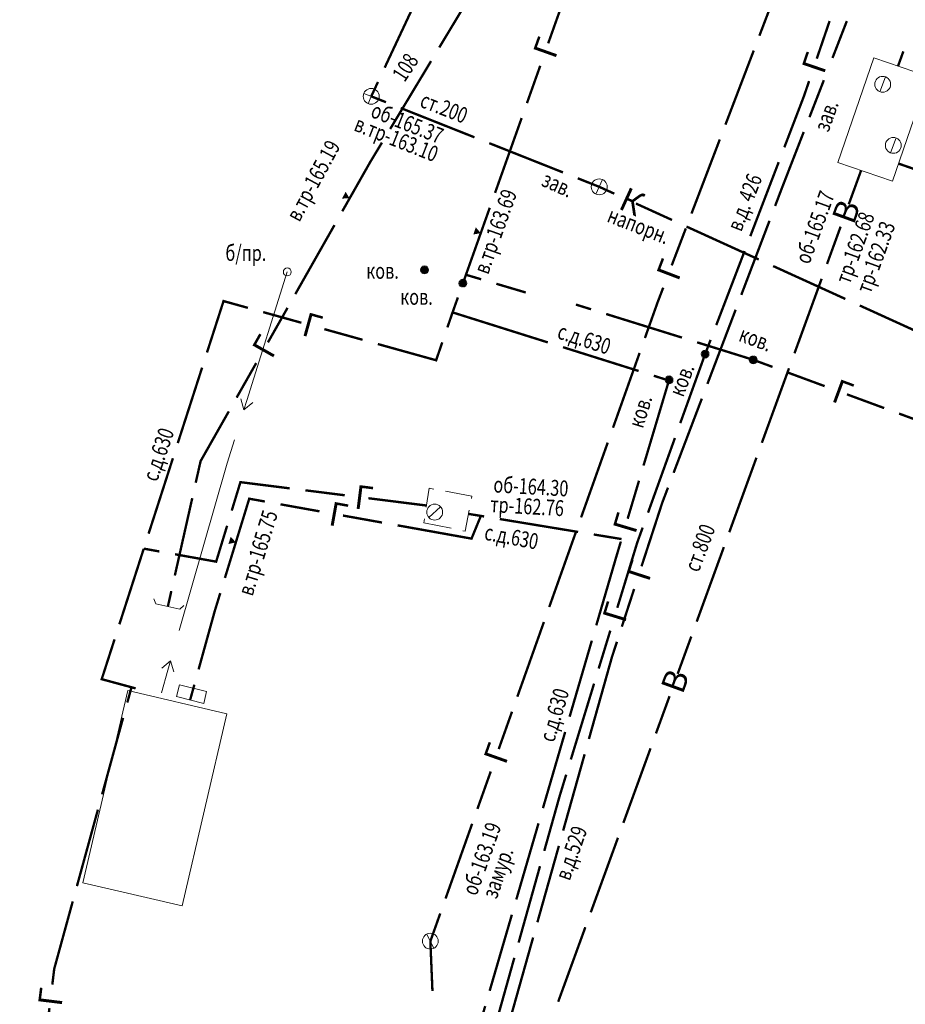
# Model space of a CAD drawing. Units: millimetres. Extents: x -41576 to 16311, y -99505 to 4607.
# Drawn here: x 5517 to 5573, y -1164 to -1102 of the extents above; entities that cross this region are included whole.
import ezdxf

# ---------------------------------------------------------------- set-up
doc = ezdxf.new("R2010")
doc.units = ezdxf.units.MM
doc.set_wipeout_variables(frame=1)
doc.linetypes.add('СТРОЕНИЕ_ОГНЕСТОЙКОЕ', pattern=[0])
doc.layers.get('0').update_dxf_attribs({"lineweight": 5})
for name, color, linetype, lineweight in [('00 T Отдел_строен', 9, 'Continuous', 0), ('01 СЕТИ ВОДОПРОВОДА', 5, 'Continuous', 0), ('01 СЕТИ ГАЗОПРОВОДА', 140, 'Continuous', 0), ('01 СЕТИ КАНАЛИЗАЦИИ', 252, 'Continuous', 0), ('01 ЭЛЕКТРОКАБЕЛИ', 1, 'Continuous', 0)]:
    doc.layers.add(name, color=color, linetype=linetype, lineweight=lineweight)
doc.styles.add('ESKD', font='eskds.shx', dxfattribs={"oblique": 15, "height": 2})

# ---------------------------------------------------------------- blocks, each defined once
blk = doc.blocks.new('51361400a')
at = {"color": 7, "style": 'ESKD', "oblique": 15}
for tag, p in [('Z', (1.72, 1.4)), ('Z1', (1.72, -1)), ('Z2', (1.72, -3.4))]:
    blk.add_attdef(tag, p, '', height=2, dxfattribs=at)
at = {"color": 7}
blk.add_wipeout([(-0.1, 1), (-0.29, 0.96), (-0.47, 0.89), (-0.64, 0.78), (-0.78, 0.64), (-0.89, 0.47), (-0.96, 0.29), (-1, 0.1), (-1, -0.1), (-0.96, -0.29), (-0.89, -0.47), (-0.78, -0.64), (-0.64, -0.78), (-0.47, -0.89), (-0.29, -0.96), (-0.1, -1), (0.1, -1), (0.29, -0.96), (0.47, -0.89), (0.64, -0.78), (0.78, -0.64), (0.89, -0.47), (0.96, -0.29), (1, -0.1), (1, 0.1), (0.96, 0.29), (0.89, 0.47), (0.78, 0.64), (0.64, 0.78), (0.47, 0.89), (0.29, 0.96), (0.1, 1)], dxfattribs=at)
blk.add_line((-1, 0), (1, 0), dxfattribs=at)
blk.add_circle((0, 0), 1, dxfattribs=at)
blk = doc.blocks.new('51361800a')
at = {"style": 'ESKD', "oblique": 15}
for tag, p in [('Z', (1.72, 1.4)), ('Z1', (1.72, -1)), ('Z2', (1.72, -3.4))]:
    blk.add_attdef(tag, p, '', height=2, dxfattribs=at)
at = {"color": 7}
blk.add_wipeout([(-0.1, 1), (-0.29, 0.96), (-0.47, 0.89), (-0.64, 0.78), (-0.78, 0.64), (-0.89, 0.47), (-0.96, 0.29), (-1, 0.1), (-1, -0.1), (-0.96, -0.29), (-0.89, -0.47), (-0.78, -0.64), (-0.64, -0.78), (-0.47, -0.89), (-0.29, -0.96), (-0.1, -1), (0.1, -1), (0.29, -0.96), (0.47, -0.89), (0.64, -0.78), (0.78, -0.64), (0.89, -0.47), (0.96, -0.29), (1, -0.1), (1, 0.1), (0.96, 0.29), (0.89, 0.47), (0.78, 0.64), (0.64, 0.78), (0.47, 0.89), (0.29, 0.96), (0.1, 1)], dxfattribs=at)
for p, q in [((-1, 0), (1, 0)), ((0, -1), (0, 1))]:
    blk.add_line(p, q)
blk.add_circle((0, 0), 1)
blk = doc.blocks.new('51478420')
at = {"style": 'ESKD', "oblique": 15}
blk.add_attdef('Z', (1.59, -0.99), '', height=2, dxfattribs=at)
at = {"color": 7}
blk.add_wipeout([(0.5, 0.05), (0.48, 0.15), (0.44, 0.24), (0.39, 0.32), (0.32, 0.39), (0.24, 0.44), (0.15, 0.48), (0.05, 0.5), (-0.05, 0.5), (-0.15, 0.48), (-0.24, 0.44), (-0.32, 0.39), (-0.39, 0.32), (-0.44, 0.24), (-0.48, 0.15), (-0.5, 0.05), (-0.5, -0.05), (-0.48, -0.15), (-0.44, -0.24), (-0.39, -0.32), (-0.32, -0.39), (-0.24, -0.44), (-0.15, -0.48), (-0.05, -0.5), (0.05, -0.5), (0.15, -0.48), (0.24, -0.44), (0.32, -0.39), (0.39, -0.32), (0.44, -0.24), (0.48, -0.15), (0.5, -0.05)], dxfattribs=at)
blk.add_circle((0, 0), 0.5)
blk = doc.blocks.new('51361600a')
at = {"style": 'ESKD', "oblique": 15}
for tag, p in [('Z', (1.72, 1.4)), ('Z1', (1.72, -1)), ('Z2', (1.72, -3.4))]:
    blk.add_attdef(tag, p, '', height=2, dxfattribs=at)
at = {"color": 7}
blk.add_wipeout([(-0.1, 1), (-0.29, 0.96), (-0.47, 0.89), (-0.64, 0.78), (-0.78, 0.64), (-0.89, 0.47), (-0.96, 0.29), (-1, 0.1), (-1, -0.1), (-0.96, -0.29), (-0.89, -0.47), (-0.78, -0.64), (-0.64, -0.78), (-0.47, -0.89), (-0.29, -0.96), (-0.1, -1), (0.1, -1), (0.29, -0.96), (0.47, -0.89), (0.64, -0.78), (0.78, -0.64), (0.89, -0.47), (0.96, -0.29), (1, -0.1), (1, 0.1), (0.96, 0.29), (0.89, 0.47), (0.78, 0.64), (0.64, 0.78), (0.47, 0.89), (0.29, 0.96), (0.1, 1)], dxfattribs=at)
blk.add_line((-0.71, -0.71), (0.71, 0.71))
blk.add_circle((0, 0), 1)
blk = doc.blocks.new('51365000')
blk.add_circle((0.05, 0.03), 0.5)
at = {"style": 'ESKD', "oblique": 15}
blk.add_attdef('Z', (1.13, -0.76), '', height=2, dxfattribs=at)
at = {"color": 7}
blk.add_wipeout([(0.55, 0.08), (0.53, 0.18), (0.49, 0.27), (0.44, 0.35), (0.37, 0.42), (0.29, 0.47), (0.2, 0.51), (0.1, 0.53), (0, 0.53), (-0.1, 0.51), (-0.19, 0.47), (-0.27, 0.42), (-0.34, 0.35), (-0.39, 0.27), (-0.43, 0.18), (-0.45, 0.08), (-0.45, -0.02), (-0.43, -0.12), (-0.39, -0.21), (-0.34, -0.29), (-0.27, -0.36), (-0.19, -0.41), (-0.1, -0.45), (0, -0.47), (0.1, -0.47), (0.2, -0.45), (0.29, -0.41), (0.37, -0.36), (0.44, -0.29), (0.49, -0.21), (0.53, -0.12), (0.55, -0.02)], dxfattribs=at)
blk.add_hatch(color=7).paths.add_polyline_path([(0.55, 0.03, 1), (-0.45, 0.03, 1)])
blk = doc.blocks.new('48100000')
blk.add_solid([(0, 0), (-0.48, 0.83), (0.48, 0.83)])
at = {"linetype": 'Continuous', "style": 'ESKD', "oblique": 15}
blk.add_attdef('Z', (10107.21, -2066.21), '', height=0.5, rotation=342.2055, dxfattribs=at)
blk = doc.blocks.new('*U1668')
at = {"layer": '01 СЕТИ ГАЗОПРОВОДА', "color": 150, "linetype": 'Continuous', "ltscale": 0.5, "flags": 128}
blk.add_lwpolyline([(5552.344, -1119.591, 0.15, 0.15, 0), (5553.299, -1119.888, 0, 0, 0)], format="xyseb", dxfattribs=at)
at = {"layer": '01 СЕТИ ГАЗОПРОВОДА', "color": 150, "linetype": 'Continuous', "ltscale": 0.5}
for points in [[(5554.254, -1120.186, 0.15, 0.15, 0), (5559.027, -1121.673, 0.15, 0.15, 0)], [(5559.982, -1121.971, 0.15, 0.15, 0), (5563.52, -1123.073, 0.15, 0.15, 0), (5564.734, -1123.521, 0, 0, 0)], [(5565.673, -1123.867, 0.15, 0.15, 0), (5568.018, -1124.733, 0.15, 0.15, 0)], [(5569.425, -1125.252, 0.15, 0.15, 0), (5571.771, -1126.117, 0.15, 0.15, 0)], [(5572.709, -1126.464, 0.15, 0.15, 0), (5577.4, -1128.195, 0.15, 0.15, 0)]]:
    blk.add_lwpolyline(points, format="xyseb", dxfattribs=at)
blk.add_text('Г', height=1.5, rotation=339.74456, dxfattribs=at).set_placement((5568.361, -1125.659))
blk = doc.blocks.new('*U1669')
at = {"layer": '01 СЕТИ ГАЗОПРОВОДА', "color": 150, "linetype": 'Continuous', "ltscale": 0.5, "flags": 128}
blk.add_lwpolyline([(5545.417, -1117.713, 0.15, 0.15, 0), (5546.376, -1117.997, 0, 0, 0)], format="xyseb", dxfattribs=at)
at = {"layer": '01 СЕТИ ГАЗОПРОВОДА', "color": 150, "ltscale": 0.5}
blk.add_lwpolyline([(5547.334, -1118.281, 0.15, 0.15, 0), (5549.188, -1118.831, 0.15, 0.15, 0)], format="xyseb", dxfattribs=at)
blk = doc.blocks.new('*U1670')
at = {"layer": '01 СЕТИ ГАЗОПРОВОДА', "color": 150, "linetype": 'Continuous', "ltscale": 0.5}
for points in [[(5550.6, -1103.124, 0.15, 0.15, 0), (5551.437, -1100.768, 0.15, 0.15, 0)], [(5549.261, -1106.893, 0.15, 0.15, 0), (5550.098, -1104.537, 0.15, 0.15, 0)], [(5547.252, -1112.547, 0.15, 0.15, 0), (5548.926, -1107.835, 0.15, 0.15, 0)], [(5545.244, -1118.201, 0.15, 0.15, 0), (5546.917, -1113.489, 0.15, 0.15, 0)]]:
    blk.add_lwpolyline(points, format="xyseb", dxfattribs=at)
at = {"layer": '01 СЕТИ ГАЗОПРОВОДА', "color": 150, "linetype": 'Continuous', "ltscale": 0.5, "flags": 128}
blk.add_lwpolyline([(5544.574, -1120.085, 0.15, 0.15, 0), (5544.909, -1119.143, 0, 0, 0)], format="xyseb", dxfattribs=at)
at = {"layer": '01 СЕТИ ГАЗОПРОВОДА', "color": 150, "linetype": 'Continuous', "ltscale": 0.5}
blk.add_text('Г', height=1.5, rotation=70.44237, dxfattribs=at).set_placement((5551.02, -1104.182))
blk = doc.blocks.new('*U1671')
at = {"layer": '01 СЕТИ ГАЗОПРОВОДА', "color": 150, "ltscale": 0.5}
blk.add_lwpolyline([(5553.798, -1086.68, 0.15, 0.15, 0), (5554.77, -1085.067, 0.15, 0.15, 0)], format="xyseb", dxfattribs=at)
at = {"layer": '01 СЕТИ ГАЗОПРОВОДА', "color": 150, "linetype": 'Continuous', "ltscale": 0.5}
for points in [[(5550.702, -1091.82, 0.15, 0.15, 0), (5553.282, -1087.537, 0.15, 0.15, 0)], [(5548.896, -1094.818, 0.15, 0.15, 0), (5550.186, -1092.677, 0.15, 0.15, 0)], [(5546.832, -1098.244, 0.15, 0.15, 0), (5548.122, -1096.103, 0.15, 0.15, 0)], [(5543.736, -1103.384, 0.15, 0.15, 0), (5546.316, -1099.101, 0.15, 0.15, 0)], [(5540.64, -1108.524, 0.15, 0.15, 0), (5543.22, -1104.241, 0.15, 0.15, 0)], [(5537.625, -1113.711, 0.15, 0.15, 0), (5539.377, -1110.621, 0.15, 0.15, 0), (5540.124, -1109.38, 0, 0, 0)], [(5534.666, -1118.93, 0.15, 0.15, 0), (5537.132, -1114.581, 0.15, 0.15, 0)], [(5532.94, -1121.975, 0.15, 0.15, 0), (5534.173, -1119.8, 0.15, 0.15, 0)], [(5530.968, -1125.455, 0.15, 0.15, 0), (5532.201, -1123.28, 0.15, 0.15, 0)], [(5528.39, -1130.822, 0.15, 0.15, 0), (5528.697, -1129.461, 0.15, 0.15, 0), (5530.474, -1126.325, 0, 0, 0)], [(5527.073, -1136.675, 0.15, 0.15, 0), (5528.171, -1131.797, 0.15, 0.15, 0)]]:
    blk.add_lwpolyline(points, format="xyseb", dxfattribs=at)
at = {"layer": '01 СЕТИ ГАЗОПРОВОДА', "color": 150, "linetype": 'Continuous', "ltscale": 0.5, "flags": 128}
blk.add_lwpolyline([(5526.634, -1138.627, 0.15, 0.15, 0), (5526.854, -1137.651, 0, 0, 0)], format="xyseb", dxfattribs=at)
at = {"layer": '01 СЕТИ ГАЗОПРОВОДА', "color": 150, "linetype": 'Continuous', "ltscale": 0.5}
for rotation, p in [(58.93655, (5549.096, -1095.939)), (60.4521, (5533.17, -1123.091))]:
    blk.add_text('Г', height=1.5, rotation=rotation, dxfattribs=at).set_placement(p)
blk = doc.blocks.new('*U1672')
at = {"layer": '01 ЭЛЕКТРОКАБЕЛИ', "color": 1}
blk.add_lwpolyline([(5531.611, -1125.646), (5534.161, -1117.534)], dxfattribs=at)
at = {"layer": '01 ЭЛЕКТРОКАБЕЛИ', "color": 1, "linetype": 'Continuous'}
for points in [[(5531.229, -1125.526), (5531.431, -1126.218)], [(5531.611, -1125.646), (5531.431, -1126.218)], [(5531.992, -1125.766), (5531.431, -1126.218)], [(5527.352, -1140.132), (5530.37, -1129.59), (5530.831, -1128.126)], [(5526.252, -1142.521), (5526.802, -1142.055)], [(5526.637, -1142.632), (5526.802, -1142.055)], [(5527.021, -1142.742), (5526.802, -1142.055)]]:
    blk.add_lwpolyline(points, dxfattribs=at)
at = {"layer": '01 ЭЛЕКТРОКАБЕЛИ', "color": 1, "linetype": 'Continuous', "flags": 128}
blk.add_lwpolyline([(5526.224, -1144.074), (5526.637, -1142.632)], dxfattribs=at)
blk = doc.blocks.new('*U1673')
at = {"layer": '01 СЕТИ ГАЗОПРОВОДА', "color": 150, "linetype": 'Continuous', "ltscale": 0.5, "flags": 128}
blk.add_lwpolyline([(5545.577, -1132.787, 0.15, 0.15, 0), (5546.564, -1132.949, 0, 0, 0)], format="xyseb", dxfattribs=at)
at = {"layer": '01 СЕТИ ГАЗОПРОВОДА', "color": 150, "linetype": 'Continuous', "ltscale": 0.5}
blk.add_lwpolyline([(5547.551, -1133.112, 0.15, 0.15, 0), (5552.484, -1133.924, 0.15, 0.15, 0)], format="xyseb", dxfattribs=at)
at = {"layer": '01 СЕТИ ГАЗОПРОВОДА', "color": 150, "ltscale": 0.5}
blk.add_lwpolyline([(5553.471, -1134.086, 0.15, 0.15, 0), (5555.223, -1134.374, 0.15, 0.15, 0)], format="xyseb", dxfattribs=at)
blk = doc.blocks.new('*U1674')
at = {"layer": '01 СЕТИ ГАЗОПРОВОДА', "linetype": 'Continuous', "ltscale": 0.5}
for points in [[(5542.92, -1132.36), (5543.096, -1131.172), (5543.39, -1131.226)], [(5544.128, -1131.361), (5545.785, -1131.665), (5545.757, -1131.813)], [(5545.621, -1132.55), (5545.376, -1133.876), (5545.228, -1133.846)]]:
    blk.add_lwpolyline(points, dxfattribs=at)
at = {"layer": '01 СЕТИ ГАЗОПРОВОДА', "linetype": 'Continuous', "ltscale": 0.5, "flags": 128}
blk.add_lwpolyline([(5542.773, -1133.349), (5542.809, -1133.102)], dxfattribs=at)
at = {"layer": '01 СЕТИ ГАЗОПРОВОДА', "ltscale": 0.5}
blk.add_lwpolyline([(5544.493, -1133.697), (5542.773, -1133.349)], dxfattribs=at)
blk = doc.blocks.new('*U1675')
at = {"layer": '01 СЕТИ ГАЗОПРОВОДА', "color": 150, "linetype": 'Continuous', "ltscale": 0.5}
for points in [[(5530.66, -1132.579, 0.15, 0.15, 0), (5531.207, -1130.787, 0.15, 0.15, 0), (5534.309, -1131.177, 0, 0, 0)], [(5535.301, -1131.301, 0.15, 0.15, 0), (5537.781, -1131.613, 0.15, 0.15, 0)], [(5527.085, -1135.332, 0.15, 0.15, 0), (5529.677, -1135.799, 0.15, 0.15, 0), (5530.368, -1133.536, 0, 0, 0)]]:
    blk.add_lwpolyline(points, format="xyseb", dxfattribs=at)
at = {"layer": '01 СЕТИ ГАЗОПРОВОДА', "color": 150, "ltscale": 0.5}
blk.add_lwpolyline([(5539.27, -1131.8, 0.15, 0.15, 0), (5542.934, -1132.26, 0.15, 0.15, 0)], format="xyseb", dxfattribs=at)
at = {"layer": '01 СЕТИ ГАЗОПРОВОДА', "color": 150, "linetype": 'Continuous', "ltscale": 0.5, "flags": 128}
blk.add_lwpolyline([(5525.116, -1134.978, 0.15, 0.15, 0), (5526.1, -1135.155, 0, 0, 0)], format="xyseb", dxfattribs=at)
at = {"layer": '01 СЕТИ ГАЗОПРОВОДА', "color": 150, "linetype": 'Continuous', "ltscale": 0.5}
blk.add_text('Г', height=1.5, rotation=352.83897, dxfattribs=at).set_placement((5538.326, -1132.437))
blk = doc.blocks.new('*U1676')
at = {"layer": '01 СЕТИ ГАЗОПРОВОДА', "color": 150, "linetype": 'Continuous', "ltscale": 0.5}
for points in [[(5530.229, -1136.826, 0.15, 0.15, 0), (5531.762, -1131.83, 0.15, 0.15, 0), (5532.746, -1132.007, 0, 0, 0)], [(5533.731, -1132.184, 0.15, 0.15, 0), (5536.191, -1132.626, 0.15, 0.15, 0)], [(5537.668, -1132.891, 0.15, 0.15, 0), (5540.128, -1133.333, 0.15, 0.15, 0)], [(5528.571, -1142.591, 0.15, 0.15, 0), (5529.588, -1138.913, 0.15, 0.15, 0), (5529.935, -1137.782, 0, 0, 0)]]:
    blk.add_lwpolyline(points, format="xyseb", dxfattribs=at)
at = {"layer": '01 СЕТИ ГАЗОПРОВОДА', "color": 150, "ltscale": 0.5}
blk.add_lwpolyline([(5541.113, -1133.51, 0.15, 0.15, 0), (5545.769, -1134.346, 0.15, 0.15, 0), (5546.356, -1132.915, 0, 0, 0)], format="xyseb", dxfattribs=at)
at = {"layer": '01 СЕТИ ГАЗОПРОВОДА', "color": 150, "linetype": 'Continuous', "ltscale": 0.5, "flags": 128}
blk.add_lwpolyline([(5528.037, -1144.519, 0.15, 0.15, 0), (5528.304, -1143.555, 0, 0, 0)], format="xyseb", dxfattribs=at)
at = {"layer": '01 СЕТИ ГАЗОПРОВОДА', "color": 150, "linetype": 'Continuous', "ltscale": 0.5}
blk.add_text('Г', height=1.5, rotation=349.81504, dxfattribs=at).set_placement((5536.691, -1133.477))
blk = doc.blocks.new('*U1677')
at = {"layer": '01 СЕТИ ГАЗОПРОВОДА', "color": 150, "linetype": 'Continuous', "ltscale": 0.5}
for points in [[(5563.907, -1102.644, 0.15, 0.15, 0), (5566.197, -1096.643, 0.15, 0.15, 0), (5566.553, -1095.709, 0, 0, 0)], [(5561.768, -1108.249, 0.15, 0.15, 0), (5563.551, -1103.578, 0.15, 0.15, 0)], [(5559.629, -1113.855, 0.15, 0.15, 0), (5561.412, -1109.184, 0.15, 0.15, 0)], [(5558.382, -1117.125, 0.15, 0.15, 0), (5559.273, -1114.789, 0.15, 0.15, 0)], [(5556.694, -1121.701, 0.15, 0.15, 0), (5557.49, -1119.461, 0.15, 0.15, 0), (5557.847, -1118.527, 0, 0, 0)], [(5554.684, -1127.354, 0.15, 0.15, 0), (5556.359, -1122.643, 0.15, 0.15, 0)], [(5552.674, -1133.008, 0.15, 0.15, 0), (5554.349, -1128.297, 0.15, 0.15, 0)], [(5550.664, -1138.661, 0.15, 0.15, 0), (5552.339, -1133.95, 0.15, 0.15, 0)], [(5548.654, -1144.315, 0.15, 0.15, 0), (5550.329, -1139.603, 0.15, 0.15, 0)], [(5547.482, -1147.612, 0.15, 0.15, 0), (5548.319, -1145.257, 0.15, 0.15, 0)], [(5546.142, -1151.381, 0.15, 0.15, 0), (5546.98, -1149.026, 0.15, 0.15, 0)], [(5544.132, -1157.035, 0.15, 0.15, 0), (5545.807, -1152.323, 0.15, 0.15, 0)], [(5543.306, -1162.867, 0.15, 0.15, 0), (5543.175, -1159.727, 0.15, 0.15, 0), (5543.797, -1157.977, 0, 0, 0)]]:
    blk.add_lwpolyline(points, format="xyseb", dxfattribs=at)
for rotation, p in [(69.11432, (5558.777, -1118.193)), (70.42877, (5547.902, -1148.671))]:
    blk.add_text('Г', height=1.5, rotation=rotation, dxfattribs=at).set_placement(p)
blk = doc.blocks.new('*U1679')
at = {"layer": '01 СЕТИ ГАЗОПРОВОДА', "color": 150, "linetype": 'Continuous', "ltscale": 0.5, "flags": 128}
blk.add_lwpolyline([(5524.343, -1143.716, 0.15, 0.15, 0), (5524.079, -1144.681, 0, 0, 0)], format="xyseb", dxfattribs=at)
at = {"layer": '01 СЕТИ ГАЗОПРОВОДА', "color": 150, "linetype": 'Continuous', "ltscale": 0.5}
for points in [[(5523.814, -1145.645, 0.15, 0.15, 0), (5522.492, -1150.467, 0.15, 0.15, 0)], [(5522.227, -1151.431, 0.15, 0.15, 0), (5520.904, -1156.253, 0.15, 0.15, 0)], [(5520.64, -1157.218, 0.15, 0.15, 0), (5519.475, -1161.464, 0.15, 0.15, 0), (5519.354, -1162.457, 0, 0, 0)], [(5519.172, -1163.946, 0.15, 0.15, 0), (5518.868, -1166.427, 0.15, 0.15, 0)], [(5518.746, -1167.42, 0.15, 0.15, 0), (5518.139, -1172.383, 0.15, 0.15, 0)], [(5518.018, -1173.375, 0.15, 0.15, 0), (5517.384, -1178.554, 0.15, 0.15, 0), (5518.383, -1178.53, 0, 0, 0)]]:
    blk.add_lwpolyline(points, format="xyseb", dxfattribs=at)
at = {"layer": '01 СЕТИ ГАЗОПРОВОДА', "color": 150, "ltscale": 0.5}
blk.add_lwpolyline([(5519.383, -1178.505, 0.15, 0.15, 0), (5522.132, -1178.438, 0.15, 0.15, 0)], format="xyseb", dxfattribs=at)
at = {"layer": '01 СЕТИ ГАЗОПРОВОДА', "color": 150, "linetype": 'Continuous', "ltscale": 0.5}
blk.add_text('Г', height=1.5, rotation=83.02236, dxfattribs=at).set_placement((5519.933, -1163.895))
blk = doc.blocks.new('*U1680')
at = {"layer": '01 СЕТИ ГАЗОПРОВОДА', "color": 150, "linetype": 'Continuous', "ltscale": 0.5}
for points in [[(5531.678, -1119.799, 0.15, 0.15, 0), (5530.143, -1119.371, 0.15, 0.15, 0), (5529.099, -1122.614, 0, 0, 0)], [(5535.05, -1120.738, 0.15, 0.15, 0), (5532.641, -1120.067, 0.15, 0.15, 0)], [(5550.576, -1121.976, 0.15, 0.15, 0), (5544.574, -1120.085, 0.15, 0.15, 0), (5544.249, -1121.031, 0, 0, 0)], [(5538.903, -1121.811, 0.15, 0.15, 0), (5536.495, -1121.14, 0.15, 0.15, 0)], [(5543.924, -1121.976, 0.15, 0.15, 0), (5543.537, -1123.102, 0.15, 0.15, 0), (5539.866, -1122.08, 0, 0, 0)], [(5556.299, -1123.779, 0.15, 0.15, 0), (5551.53, -1122.277, 0.15, 0.15, 0)], [(5528.792, -1123.566, 0.15, 0.15, 0), (5527.259, -1128.325, 0.15, 0.15, 0)], [(5556.607, -1129.738, 0.15, 0.15, 0), (5558.207, -1124.38, 0.15, 0.15, 0), (5557.253, -1124.079, 0, 0, 0)], [(5526.953, -1129.277, 0.15, 0.15, 0), (5525.42, -1134.036, 0.15, 0.15, 0)], [(5555.606, -1133.091, 0.15, 0.15, 0), (5556.321, -1130.696, 0.15, 0.15, 0)], [(5553.629, -1139.815, 0.15, 0.15, 0), (5554.891, -1135.487, 0.15, 0.15, 0), (5555.177, -1134.529, 0, 0, 0)], [(5525.113, -1134.988, 0.15, 0.15, 0), (5523.58, -1139.747, 0.15, 0.15, 0)], [(5551.949, -1145.575, 0.15, 0.15, 0), (5553.349, -1140.775, 0.15, 0.15, 0)], [(5550.269, -1151.336, 0.15, 0.15, 0), (5551.669, -1146.535, 0.15, 0.15, 0)], [(5548.59, -1157.096, 0.15, 0.15, 0), (5549.989, -1152.296, 0.15, 0.15, 0)], [(5546.91, -1162.856, 0.15, 0.15, 0), (5548.31, -1158.056, 0.15, 0.15, 0)], [(5546.458, -1167.268, 0.15, 0.15, 0), (5546.35, -1164.776, 0.15, 0.15, 0), (5546.63, -1163.816, 0, 0, 0)], [(5546.632, -1171.264, 0.15, 0.15, 0), (5546.523, -1168.767, 0.15, 0.15, 0)], [(5546.893, -1177.259, 0.15, 0.15, 0), (5546.675, -1172.263, 0.15, 0.15, 0)], [(5547.153, -1183.253, 0.15, 0.15, 0), (5546.936, -1178.258, 0.15, 0.15, 0)], [(5547.414, -1189.247, 0.15, 0.15, 0), (5547.197, -1184.252, 0.15, 0.15, 0)], [(5547.668, -1195.242, 0.15, 0.15, 0), (5547.512, -1191.512, 0.15, 0.15, 0), (5547.457, -1190.246, 0, 0, 0)], [(5547.815, -1198.739, 0.15, 0.15, 0), (5547.71, -1196.241, 0.15, 0.15, 0)], [(5547.982, -1202.735, 0.15, 0.15, 0), (5547.878, -1200.238, 0.15, 0.15, 0)], [(5544.336, -1205.089, 0.15, 0.15, 0), (5548.077, -1204.991, 0.15, 0.15, 0), (5548.024, -1203.734, 0, 0, 0)], [(5538.338, -1205.247, 0.15, 0.15, 0), (5543.336, -1205.116, 0.15, 0.15, 0)]]:
    blk.add_lwpolyline(points, format="xyseb", dxfattribs=at)
at = {"layer": '01 СЕТИ ГАЗОПРОВОДА', "color": 150, "ltscale": 0.5}
blk.add_lwpolyline([(5523.274, -1140.699, 0.15, 0.15, 0), (5522.466, -1143.207, 0.15, 0.15, 0), (5524.604, -1143.787, 0, 0, 0)], format="xyseb", dxfattribs=at)
at = {"layer": '01 СЕТИ ГАЗОПРОВОДА', "color": 150, "linetype": 'Continuous', "ltscale": 0.5, "flags": 128}
blk.add_lwpolyline([(5536.339, -1205.3, 0.15, 0.15, 0), (5537.338, -1205.274, 0, 0, 0)], format="xyseb", dxfattribs=at)
at = {"layer": '01 СЕТИ ГАЗОПРОВОДА', "color": 150, "linetype": 'Continuous', "ltscale": 0.5}
for rotation, p in [(344.43591, (5534.986, -1121.499)), (73.37816, (5556.08, -1134.127)), (272.48906, (5545.715, -1167.443)), (272.39901, (5547.072, -1198.913))]:
    blk.add_text('Г', height=1.5, rotation=rotation, dxfattribs=at).set_placement(p)
blk = doc.blocks.new('*U1684')
at = {"layer": '01 СЕТИ ГАЗОПРОВОДА', "color": 150, "linetype": 'Continuous', "ltscale": 0.5}
for points in [[(5567.523, -1104.086, 0.15, 0.15, 0), (5568.33, -1101.72, 0.15, 0.15, 0)], [(5565.48, -1109.678, 0.15, 0.15, 0), (5566.715, -1106.452, 0.15, 0.15, 0), (5567.038, -1105.506, 0, 0, 0)], [(5563.335, -1115.281, 0.15, 0.15, 0), (5565.123, -1110.612, 0.15, 0.15, 0)], [(5561.19, -1120.885, 0.15, 0.15, 0), (5562.977, -1116.215, 0.15, 0.15, 0)], [(5558.922, -1127.065, 0.15, 0.15, 0), (5560.475, -1122.752, 0.15, 0.15, 0), (5560.832, -1121.819, 0, 0, 0)], [(5556.89, -1132.711, 0.15, 0.15, 0), (5558.583, -1128.006, 0.15, 0.15, 0)], [(5554.953, -1138.708, 0.15, 0.15, 0), (5556.212, -1134.592, 0.15, 0.15, 0), (5556.551, -1133.651, 0, 0, 0)], [(5553.782, -1142.533, 0.15, 0.15, 0), (5554.514, -1140.143, 0.15, 0.15, 0)], [(5552.026, -1148.27, 0.15, 0.15, 0), (5553.489, -1143.489, 0.15, 0.15, 0)], [(5550.352, -1154.032, 0.15, 0.15, 0), (5551.316, -1150.591, 0.15, 0.15, 0), (5551.733, -1149.227, 0, 0, 0)], [(5548.735, -1159.81, 0.15, 0.15, 0), (5550.083, -1154.995, 0.15, 0.15, 0)], [(5547.131, -1165.591, 0.15, 0.15, 0), (5547.543, -1164.066, 0.15, 0.15, 0), (5548.465, -1160.773, 0, 0, 0)]]:
    blk.add_lwpolyline(points, format="xyseb", dxfattribs=at)
for rotation, p in [(71.15355, (5567.956, -1105.14)), (72.98318, (5555.419, -1139.747))]:
    blk.add_text('Г', height=1.5, rotation=rotation, dxfattribs=at).set_placement(p)
blk = doc.blocks.new('*U1743')
at = {"layer": '01 СЕТИ ГАЗОПРОВОДА', "color": 150, "linetype": 'Continuous', "ltscale": 0.5}
for points in [[(5568.512, -1104.049, 0.15, 0.15, 0), (5569.417, -1101.719, 0.15, 0.15, 0)], [(5567.063, -1107.777, 0.15, 0.15, 0), (5567.969, -1105.447, 0.15, 0.15, 0)], [(5564.899, -1113.373, 0.15, 0.15, 0), (5565.335, -1112.225, 0.15, 0.15, 0), (5566.701, -1108.709, 0, 0, 0)], [(5562.767, -1118.982, 0.15, 0.15, 0), (5564.544, -1114.308, 0.15, 0.15, 0)], [(5560.634, -1124.59, 0.15, 0.15, 0), (5562.411, -1119.916, 0.15, 0.15, 0)], [(5558.502, -1130.198, 0.15, 0.15, 0), (5560.279, -1125.525, 0.15, 0.15, 0)], [(5556.48, -1136.094, 0.15, 0.15, 0), (5557.791, -1132.068, 0.15, 0.15, 0), (5558.147, -1131.133, 0, 0, 0)], [(5555.24, -1139.897, 0.15, 0.15, 0), (5556.015, -1137.52, 0.15, 0.15, 0)], [(5553.165, -1146.978, 0.15, 0.15, 0), (5554.621, -1141.798, 0.15, 0.15, 0), (5554.931, -1140.848, 0, 0, 0)], [(5551.542, -1152.754, 0.15, 0.15, 0), (5552.895, -1147.941, 0.15, 0.15, 0)], [(5549.919, -1158.531, 0.15, 0.15, 0), (5551.272, -1153.717, 0.15, 0.15, 0)], [(5548.296, -1164.307, 0.15, 0.15, 0), (5549.649, -1159.493, 0.15, 0.15, 0)]]:
    blk.add_lwpolyline(points, format="xyseb", dxfattribs=at)
blk.add_text('Г', height=1.5, rotation=71.95192, dxfattribs=at).set_placement((5556.927, -1137.141))
blk = doc.blocks.new('*U1749')
at = {"layer": '01 СЕТИ КАНАЛИЗАЦИИ', "color": 34, "linetype": 'Continuous', "ltscale": 0.5}
blk.add_lwpolyline([(5540.297, -1104.654, 0.15, 0.15, 0), (5542.417, -1100.126, 0.15, 0.15, 0)], format="xyseb", dxfattribs=at)
at = {"layer": '01 СЕТИ КАНАЛИЗАЦИИ', "color": 34, "linetype": 'Continuous', "ltscale": 0.5, "flags": 128}
blk.add_lwpolyline([(5539.449, -1106.465, 0.15, 0.15, 0), (5539.873, -1105.56, 0, 0, 0)], format="xyseb", dxfattribs=at)
blk = doc.blocks.new('*U1750')
at = {"layer": '01 СЕТИ КАНАЛИЗАЦИИ', "color": 34, "linetype": 'Continuous', "ltscale": 0.5, "flags": 128}
blk.add_lwpolyline([(5539.449, -1106.465, 0.15, 0.15, 0), (5540.378, -1106.834, 0, 0, 0)], format="xyseb", dxfattribs=at)
at = {"layer": '01 СЕТИ КАНАЛИЗАЦИИ', "color": 34, "linetype": 'Continuous', "ltscale": 0.5}
for points in [[(5541.308, -1107.203, 0.15, 0.15, 0), (5545.955, -1109.048, 0.15, 0.15, 0)], [(5546.885, -1109.416, 0.15, 0.15, 0), (5551.532, -1111.261, 0.15, 0.15, 0)], [(5552.461, -1111.63, 0.15, 0.15, 0), (5553.816, -1112.168, 0.15, 0.15, 0), (5554.765, -1112.6, 0, 0, 0)], [(5556.13, -1113.222, 0.15, 0.15, 0), (5558.404, -1114.259, 0.15, 0.15, 0)], [(5559.314, -1114.674, 0.15, 0.15, 0), (5563.864, -1116.748, 0.15, 0.15, 0)], [(5564.774, -1117.163, 0.15, 0.15, 0), (5569.323, -1119.237, 0.15, 0.15, 0)], [(5570.233, -1119.651, 0.15, 0.15, 0), (5574.783, -1121.725, 0.15, 0.15, 0)]]:
    blk.add_lwpolyline(points, format="xyseb", dxfattribs=at)
blk.add_text('К', height=1.5, rotation=335.49356, dxfattribs=at).set_placement((5554.941, -1113.505))
blk = doc.blocks.new('*U1839')
at = {"layer": '01 СЕТИ ВОДОПРОВОДА', "color": 104, "linetype": 'Continuous', "ltscale": 0.5, "flags": 128}
blk.add_lwpolyline([(5572.64, -1104.568, 0.15, 0.15, 0), (5572.98, -1103.628, 0, 0, 0)], format="xyseb", dxfattribs=at)
blk = doc.blocks.new('*U1841')
at = {"layer": '01 СЕТИ ВОДОПРОВОДА', "color": 104, "linetype": 'Continuous', "ltscale": 0.5, "flags": 128}
blk.add_lwpolyline([(5572.68, -1110.705, 0.15, 0.15, 0), (5573.624, -1111.035, 0, 0, 0)], format="xyseb", dxfattribs=at)
at = {"layer": '01 СЕТИ ВОДОПРОВОДА', "color": 104, "linetype": 'Continuous', "ltscale": 0.5}
for points in [[(5574.568, -1111.365, 0.15, 0.15, 0), (5579.288, -1113.014, 0.15, 0.15, 0)], [(5580.232, -1113.344, 0.15, 0.15, 0), (5584.952, -1114.994, 0.15, 0.15, 0)]]:
    blk.add_lwpolyline(points, format="xyseb", dxfattribs=at)
at = {"layer": '01 СЕТИ ВОДОПРОВОДА', "color": 104, "ltscale": 0.5}
blk.add_lwpolyline([(5585.896, -1115.324, 0.15, 0.15, 0), (5588.276, -1116.156, 0.15, 0.15, 0)], format="xyseb", dxfattribs=at)
blk = doc.blocks.new('*U1842')
at = {"layer": '01 СЕТИ ВОДОПРОВОДА', "color": 104, "ltscale": 0.5}
blk.add_lwpolyline([(5569.539, -1113.271, 0.15, 0.15, 0), (5570.316, -1111.137, 0.15, 0.15, 0)], format="xyseb", dxfattribs=at)
at = {"layer": '01 СЕТИ ВОДОПРОВОДА', "color": 104, "linetype": 'Continuous', "ltscale": 0.5}
for points in [[(5568.17, -1117.029, 0.15, 0.15, 0), (5569.025, -1114.68, 0.15, 0.15, 0)], [(5566.117, -1122.667, 0.15, 0.15, 0), (5567.828, -1117.969, 0.15, 0.15, 0)], [(5564.063, -1128.305, 0.15, 0.15, 0), (5565.774, -1123.607, 0.15, 0.15, 0)], [(5562.01, -1133.943, 0.15, 0.15, 0), (5563.721, -1129.245, 0.15, 0.15, 0)], [(5559.957, -1139.58, 0.15, 0.15, 0), (5561.668, -1134.882, 0.15, 0.15, 0)], [(5558.759, -1142.869, 0.15, 0.15, 0), (5559.615, -1140.52, 0.15, 0.15, 0)], [(5557.39, -1146.628, 0.15, 0.15, 0), (5558.246, -1144.279, 0.15, 0.15, 0)], [(5555.337, -1152.265, 0.15, 0.15, 0), (5557.048, -1147.567, 0.15, 0.15, 0)], [(5553.284, -1157.903, 0.15, 0.15, 0), (5554.995, -1153.205, 0.15, 0.15, 0)], [(5551.23, -1163.541, 0.15, 0.15, 0), (5552.941, -1158.843, 0.15, 0.15, 0)]]:
    blk.add_lwpolyline(points, format="xyseb", dxfattribs=at)
for p in [(5569.846, -1114.618), (5559.067, -1144.216)]:
    blk.add_text('В', height=1.5, rotation=69.9884, dxfattribs=at).set_placement(p)

msp = doc.modelspace()

# ---------------------------------------------------------------- linework, layer by layer
at = {"layer": '00 T Отдел_строен', "linetype": 'СТРОЕНИЕ_ОГНЕСТОЙКОЕ'}
msp.add_lwpolyline([(5527.53, -1157.5), (5530.36, -1145.39), (5524.11, -1143.93), (5521.28, -1156.04)], close=True, dxfattribs=at)
at = {"layer": '01 СЕТИ ВОДОПРОВОДА'}
msp.add_lwpolyline([(5568.85786, -1110.63834), (5571.11405, -1104.04591), (5574.55609, -1105.22391), (5572.29989, -1111.81634)], close=True, dxfattribs=at)
at = {"layer": '01 СЕТИ ГАЗОПРОВОДА'}
msp.add_lwpolyline([(5527.63809, -1138.55658), (5527.38819, -1138.79639), (5527.38819, -1138.79639), (5525.87994, -1138.45698), (5525.75685, -1138.13324)], dxfattribs=at)
msp.add_lwpolyline([(5527.17867, -1144.30809), (5528.89609, -1144.72993), (5529.07721, -1143.99253), (5527.35979, -1143.5707)], close=True, dxfattribs=at)

# ---------------------------------------------------------------- block references
at = {"layer": '01 СЕТИ ВОДОПРОВОДА', "color": 104}
msp.add_blockref('*U1839', (0, 0), dxfattribs=at)
at = {"layer": '01 СЕТИ ГАЗОПРОВОДА'}
ref = msp.add_blockref('48100000', (5546.34969, -1115.08731), dxfattribs=dict(at, xscale=0.5000000000001594, yscale=0.5000000000002274, zscale=0.5, rotation=70.4423739451779))
ref.add_attrib('Z', 'в.тр-163.69', (5546.81152, -1117.74652), dxfattribs={"layer": '0', "linetype": 'Continuous', "height": 1, "rotation": 70.4423739, "oblique": 10, "width": 0.75})
ref = msp.add_blockref('51478420', (5534.16144, -1117.53372), dxfattribs=dict(at, xscale=0.5, yscale=0.5, zscale=0.5))
ref.add_attrib('Z', 'б/пр.', (5530.26329, -1116.83753), dxfattribs={"layer": '0', "height": 1, "oblique": 10, "width": 0.75})
ref = msp.add_blockref('51365000', (5542.78243, -1117.4238), dxfattribs=dict(at, xscale=0.5, yscale=0.5000000000002274, zscale=0.5))
ref.add_attrib('Z', 'ков.', (5539.13392, -1117.96467), dxfattribs={"layer": '0', "height": 1, "oblique": 10, "width": 0.75})
ref = msp.add_blockref('51365000', (5563.49132, -1123.07812), dxfattribs=dict(at, xscale=0.5000000000003358, yscale=0.5000000000002274, zscale=0.5, rotation=339.744562337185))
ref.add_attrib('Z', 'ков.', (5562.53847, -1121.86549), dxfattribs={"layer": '0', "height": 1, "rotation": 339.7445623, "oblique": 10, "width": 0.75})
ref = msp.add_blockref('51365000', (5558.22062, -1124.3704), dxfattribs=dict(at, xscale=0.5000000000001112, yscale=0.5, zscale=0.5, rotation=72.6957462258218))
ref.add_attrib('Z', 'ков.', (5556.56597, -1127.44506), dxfattribs={"layer": '0', "height": 1, "rotation": 72.6957462, "oblique": 10, "width": 0.75})
ref = msp.add_blockref('51361600a', (5543.44816, -1132.67413), dxfattribs=dict(at, xscale=0.5000000000002651, yscale=0.5000000000002274, zscale=0.5, rotation=356.7649225937232))
ref.add_attrib('Z', 'об-164.30', (5547.12808, -1131.42819), dxfattribs={"layer": '0', "height": 1, "rotation": 356.7649226, "oblique": 10, "width": 0.75})
ref.add_attrib('Z1', 'тр-162.76', (5546.92782, -1132.67399), dxfattribs={"layer": '0', "height": 1, "rotation": 356.7649226, "oblique": 10, "width": 0.75})
ref = msp.add_blockref('48100000', (5530.91813, -1134.57991), dxfattribs=dict(at, xscale=0.5000000000001691, yscale=0.5000000000002274, zscale=0.5, rotation=72.93709209810552))
ref.add_attrib('Z', 'в.тр-165.75', (5531.96846, -1138.02186), dxfattribs={"layer": '0', "linetype": 'Continuous', "height": 1, "rotation": 72.9370921, "oblique": 10, "width": 0.75})
at = {"layer": '01 СЕТИ ГАЗОПРОВОДА', "color": 150}
msp.add_blockref('*U1679', (0, 0), dxfattribs=at)
at = {"layer": '01 СЕТИ ГАЗОПРОВОДА'}
ref = msp.add_blockref('51361600a', (5543.17404, -1159.72631), dxfattribs=dict(at, xscale=0.499999999999718, yscale=0.5000000000002274, zscale=0.5, rotation=70.4259289924021))
ref.add_attrib('Z', 'об-163.19', (5546.08374, -1156.91589), dxfattribs={"layer": '0', "height": 1, "rotation": 70.425929, "oblique": 10, "width": 0.75})
ref.add_attrib('Z1', 'замур.', (5547.34617, -1157.11891), dxfattribs={"layer": '0', "height": 1, "rotation": 70.425929, "oblique": 10, "width": 0.75})
at = {"layer": '01 СЕТИ КАНАЛИЗАЦИИ'}
ref = msp.add_blockref('51361800a', (5539.4488, -1106.46526), dxfattribs=dict(at, xscale=0.5000000000001352, yscale=0.5, zscale=0.5, rotation=338.3520924400636))
ref.add_attrib('Z', 'об-165.37', (5539.34, -1107.73782), dxfattribs={"layer": '0', "height": 1, "rotation": 338.3520924, "oblique": 10, "width": 0.75})
ref.add_attrib('Z1', 'в.тр-163.10', (5538.29128, -1108.59767), dxfattribs={"layer": '0', "height": 1, "rotation": 338.3520924, "oblique": 10, "width": 0.75})
ref = msp.add_blockref('51361800a', (5553.81646, -1112.16772), dxfattribs=dict(at, xscale=0.5000000000000094, yscale=0.5, zscale=0.5, rotation=335.4935627692386))
ref.add_attrib('Z', 'зав.', (5550.09771, -1112.0637), dxfattribs={"layer": '0', "height": 1, "rotation": 335.4935628, "oblique": 10, "width": 0.75})

# ---------------------------------------------------------------- texts
at = {"layer": '01 СЕТИ ВОДОПРОВОДА', "ltscale": 0.5, "oblique": 10, "width": 0.75}
msp.add_text('ст.800', height=1, rotation=69.160033, dxfattribs=at).set_placement((5560.07817, -1136.52268))
at = {"layer": '01 СЕТИ ГАЗОПРОВОДА', "ltscale": 0.5, "oblique": 10, "width": 0.75}
for s, rotation, p in [('в.д. 426', 68.6681297, (5562.76318, -1115.0483)), ('с.д.630', 341.8660273, (5551.10104, -1121.69872)), ('с.д.630', 71.0711094, (5525.9505, -1130.8136)), ('с.д.630', 349.1778418, (5546.52322, -1134.4054)), ('с.д.630', 73.3828392, (5550.96744, -1147.23897)), ('в.д.529', 70.8891254, (5551.94935, -1155.9622))]:
    msp.add_text(s, height=1, rotation=rotation, dxfattribs=at).set_placement(p)
at = {"layer": '01 СЕТИ КАНАЛИЗАЦИИ', "ltscale": 0.5, "oblique": 10, "width": 0.75}
msp.add_text('напорн.', height=1, rotation=338.6681297, dxfattribs=at).set_placement((5554.24184, -1114.3493))

# ---------------------------------------------------------------- next in the draw order: block references
at = {"layer": '01 СЕТИ ВОДОПРОВОДА'}
ref = msp.add_blockref('51361400a', (5571.67705, -1105.70337), dxfattribs=dict(at, xscale=0.4999999999999181, yscale=0.5, zscale=0.5, rotation=69.98583691677825))
ref.add_attrib('Z', 'зав.', (5568.25416, -1108.7742), dxfattribs={"layer": '0', "height": 1, "rotation": 69.9858369, "oblique": 10, "width": 0.75})
at = {"layer": '01 СЕТИ ГАЗОПРОВОДА'}
ref = msp.add_blockref('48100000', (5538.08759, -1112.89485), dxfattribs=dict(at, xscale=0.4999999999999861, yscale=0.5, zscale=0.5, rotation=61.52352901768477))
ref.add_attrib('Z', 'в.тр-165.19', (5534.91789, -1114.43589), dxfattribs={"layer": '0', "linetype": 'Continuous', "height": 1, "rotation": 61.523529, "oblique": 10, "width": 0.75})
ref = msp.add_blockref('51365000', (5545.20141, -1118.26424), dxfattribs=dict(at, xscale=0.5, yscale=0.5000000000002274, zscale=0.5))
ref.add_attrib('Z', 'ков.', (5541.27398, -1119.60321), dxfattribs={"layer": '0', "height": 1, "oblique": 10, "width": 0.75})
ref = msp.add_blockref('51365000', (5560.48659, -1122.74328), dxfattribs=dict(at, xscale=0.5000000000006102, yscale=0.5000000000002274, zscale=0.5, rotation=68.92911133399481))
ref.add_attrib('Z', 'ков.', (5559.10272, -1125.47321), dxfattribs={"layer": '0', "height": 1, "rotation": 68.9291113, "oblique": 10, "width": 0.75})
at = {"layer": '01 СЕТИ ГАЗОПРОВОДА', "color": 150}
for name in ['*U1675', '*U1676', '*U1673']:
    msp.add_blockref(name, (0, 0), dxfattribs=at)
at = {"layer": '01 СЕТИ ГАЗОПРОВОДА'}
msp.add_blockref('*U1674', (0, 0), dxfattribs=at)
at = {"layer": '01 ЭЛЕКТРОКАБЕЛИ', "color": 1}
msp.add_blockref('*U1672', (0, 0), dxfattribs=at)

# ---------------------------------------------------------------- next in the draw order: texts
at = {"layer": '01 СЕТИ ГАЗОПРОВОДА', "ltscale": 0.5, "oblique": 10, "width": 0.75}
msp.add_text('108', height=1, rotation=56.9982698, dxfattribs=at).set_placement((5541.55232, -1105.6225))
at = {"layer": '01 СЕТИ КАНАЛИЗАЦИИ', "ltscale": 0.5, "oblique": 10, "width": 0.75}
msp.add_text('ст.200', height=1, rotation=338.6681297, dxfattribs=at).set_placement((5542.43938, -1107.0937))

# ---------------------------------------------------------------- next in the draw order: block references
at = {"layer": '01 СЕТИ ВОДОПРОВОДА'}
ref = msp.add_blockref('51361400a', (5572.34485, -1109.55689), dxfattribs=dict(at, xscale=0.4999999999999181, yscale=0.5, zscale=0.5, rotation=69.98583691677825))
ref.add_attrib('Z', 'об-165.17', (5567.05564, -1117.10595), dxfattribs={"layer": '0', "height": 1, "rotation": 69.9858369, "oblique": 10, "width": 0.75})
ref.add_attrib('Z1', 'тр-162.68', (5569.59977, -1118.35698), dxfattribs={"layer": '0', "height": 1, "rotation": 69.9858369, "oblique": 10, "width": 0.75})
ref.add_attrib('Z2', 'тр-162.33', (5570.90949, -1118.94827), dxfattribs={"layer": '0', "height": 1, "rotation": 69.9858369, "oblique": 10, "width": 0.75})
at = {"layer": '01 СЕТИ ГАЗОПРОВОДА', "color": 150}
for name in ['*U1671', '*U1669', '*U1680', '*U1668']:
    msp.add_blockref(name, (0, 0), dxfattribs=at)
at = {"layer": '01 СЕТИ КАНАЛИЗАЦИИ', "color": 34}
msp.add_blockref('*U1749', (0, 0), dxfattribs=at)

# ---------------------------------------------------------------- next in the draw order: block references
at = {"layer": '01 СЕТИ ВОДОПРОВОДА', "color": 104}
for name in ['*U1842', '*U1841']:
    msp.add_blockref(name, (0, 0), dxfattribs=at)
at = {"layer": '01 СЕТИ ГАЗОПРОВОДА', "color": 150}
for name in ['*U1677', '*U1684', '*U1670', '*U1743']:
    msp.add_blockref(name, (0, 0), dxfattribs=at)
at = {"layer": '01 СЕТИ КАНАЛИЗАЦИИ', "color": 34}
msp.add_blockref('*U1750', (0, 0), dxfattribs=at)

doc.saveas('drawing.dxf')
